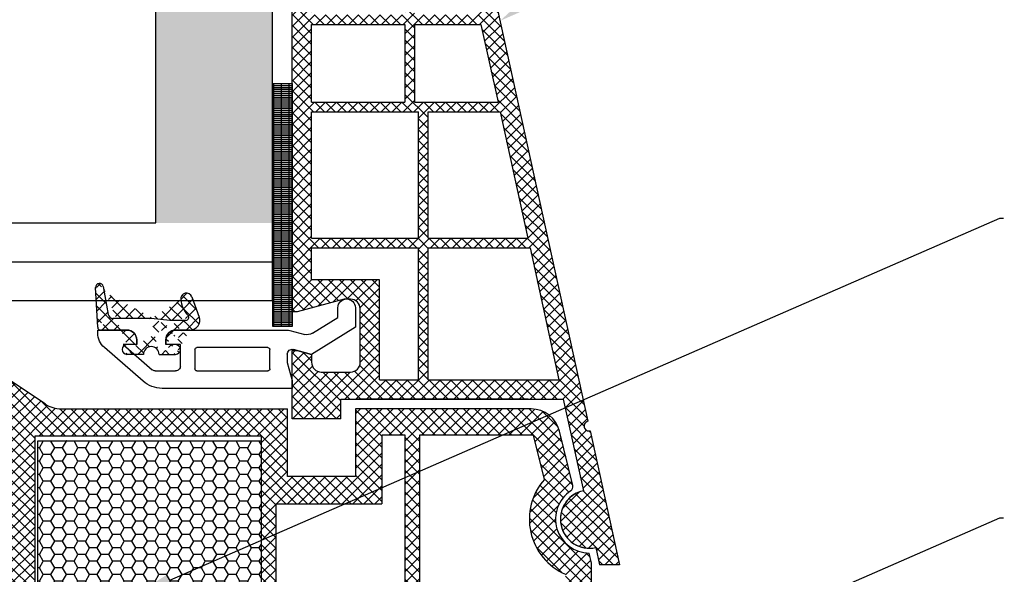
# Model space of a CAD drawing. Units: millimetres. Extents: x 4502 to 72006, y -2227 to 7628.
# Drawn here: x 8062 to 8082, y 2465 to 2476 of the extents above; entities that cross this region are included whole.
import ezdxf
from ezdxf import colors
from ezdxf.entities.mleader import LeaderData, LeaderLine
from ezdxf.math import Vec2, Vec3

# ---------------------------------------------------------------- set-up
doc = ezdxf.new("R2010")
doc.units = ezdxf.units.MM
doc.header["$LTSCALE"] = 0.2
doc.styles.get("Standard").update_dxf_attribs({"font": 'arial.ttf', "height": 2})

msp = doc.modelspace()

# ---------------------------------------------------------------- hatches: boundary and pattern name
at = {"ltscale": 6}
h = msp.add_hatch(dxfattribs=at)
h.set_pattern_fill('ANSI37', color=8, scale=0.05, style=0)
h.set_pattern_definition([(135, (8063.399486814469, 2477.988145200358), (0.1122532015133644, 0.1122532015133644), []), (45.00000000000001, (8063.399486814469, 2477.988145200358), (0.1122532015133644, -0.1122532015133644), [])])
h.paths.add_polyline_path([(8063.74227151275, 2478.282586281738), (8068.959548516028, 2478.282586279751, 1), (8069.159548516025, 2478.282586281739), (8069.735388778547, 2478.282586281739), (8070.503096485339, 2478.282586281741, -0.3454600572526692), (8071.474363614067, 2477.520578224149), (8073.628140238452, 2467.71470566743, 1.024384411386476), (8073.671033347509, 2467.519418767023), (8074.276381464242, 2464.763345357277), (8073.866846627327, 2464.763345357275), (8073.789727714935, 2465.114458011236, -1), (8073.532294369117, 2466.286519473987), (8073.118837756792, 2468.168935135073), (8068.539764538993, 2468.168994733562), (8068.539764538993, 2467.768994733564), (8067.539764538993, 2467.768994733564), (8067.539813050131, 2469.016718707681), (8067.539780090872, 2469.168994733562), (8067.639780090878, 2469.168994733562), (8067.939780090881, 2469.088609933563), (8067.939780090881, 2468.928994584147, 0.4142135623730953), (8068.139779941459, 2468.728994733563), (8068.739780240288, 2468.728994733562, 0.4142135623730933), (8068.939780090866, 2468.928994584145), (8068.939780090881, 2470.028994733563, 0.4142135623738691), (8068.739780090869, 2470.228994733563), (8068.610113300838, 2470.228994733563), (8067.639780090878, 2469.968994733561), (8067.539764538993, 2469.96899684571), (8067.539764538993, 2477.88258628174), (8063.74227151275, 2477.882586281738)])
h.paths.add_polyline_path([(8067.939764538987, 2477.88258628174), (8067.939764538987, 2476.082586281741), (8069.860671494218, 2476.082586281741), (8069.860671494218, 2477.88258628174)], flags=16)
h.paths.add_polyline_path([(8067.939764538987, 2475.88258628174), (8067.939764538987, 2474.282586281741), (8069.860671494218, 2474.282586281741), (8069.860671494218, 2475.88258628174)], flags=16)
h.paths.add_polyline_path([(8070.06067149423, 2477.88258628174), (8070.06067149423, 2476.082586281741), (8071.380671494222, 2476.082586281741), (8071.084841396547, 2477.429463299245, 0.3434994767088925), (8070.503096485339, 2477.882586281742)], flags=16)
h.paths.add_polyline_path([(8067.939764538987, 2474.082586281741), (8067.939764538973, 2471.48258628174), (8070.139764538984, 2471.48258628174), (8070.139764538984, 2474.082586281741)], flags=16)
h.paths.add_polyline_path([(8070.06067149423, 2475.88258628174), (8070.06067149423, 2474.282586281741), (8071.77602620656, 2474.282586281739), (8071.424599795591, 2475.88258628174)], flags=16)
h.paths.add_polyline_path([(8070.339764538981, 2474.082586281737), (8070.339764538981, 2471.48258628174), (8072.391022425745, 2471.48258628174), (8071.81995450793, 2474.082586281741)], flags=16)
h.paths.add_polyline_path([(8067.939764538973, 2471.282586281741), (8067.939764538973, 2470.628994733563), (8069.339780090875, 2470.628994733563), (8069.339780090875, 2468.568984321072), (8070.139764538984, 2468.568973908949), (8070.139764538984, 2471.282586281741)], flags=16)
h.paths.add_polyline_path([(8070.339764538981, 2471.282586281741), (8070.339764538981, 2468.56897130587), (8073.030980902873, 2468.568936278598), (8072.434950727114, 2471.282586281741)], flags=16)
at = {"ltscale": 6, "true_color": 0xfecc66}
msp.add_hatch(color=31, dxfattribs=at).paths.add_polyline_path([(8064.736299564609, 2471.799248115764), (8067.13629956461, 2471.799248115764), (8067.13629956461, 2476.199248115764), (8064.736299564609, 2476.199248115764)])
h = msp.add_hatch(dxfattribs=at)
h.set_pattern_fill('GRATE', color=31, scale=0.05, style=0)
h.set_pattern_definition([(180, (19203.95047473907, -557.8142780101962), (0, 0.0396875), []), (90, (19203.95047473907, -557.8142780101962), (0.15875, 9.720633968232116e-18), [])])
h.paths.add_polyline_path([(8067.139813050128, 2474.669662707673), (8067.539813050128, 2474.669662707673), (8067.539813050128, 2469.669662707673), (8067.139813050128, 2469.669662707673)])
at = {"ltscale": 6}
h = msp.add_hatch(dxfattribs=at)
h.set_pattern_fill('ANSI37', color=8, scale=1.400000000000318, angle=-90.00000000000001, style=0)
h.set_pattern_definition([(225, (8070.12811618246, 2464.218124070504), (-0.123743686707674, 0.1237436867076739), []), (135, (8070.12811618246, 2464.218124070504), (0.123743686707674, 0.123743686707674), [])])
edge = h.paths.add_edge_path()
edge.add_line((8064.13979749824, 2469.593083995301), (8063.596723460797, 2469.593083995301))
edge.add_line((8063.53680568871, 2469.649943837926), (8063.493886165918, 2470.468897118803))
edge.add_line((8063.652561148935, 2470.486975849516), (8063.753289113113, 2469.915719177535))
edge.add_arc((8063.596723460797, 2469.653083995302), 0.06000000000001592, 183.0000000000061, 270)
edge.add_arc((8063.851769888425, 2469.933083995301), 0.1000000000000227, 189.9999999999013, 270)
edge.add_line((8064.63979749824, 2469.833083995303), (8063.851769888425, 2469.833083995303))
edge.add_arc((8064.13979749824, 2469.393083995302), 0.2000000000000455, 0, 90)
edge.add_arc((8064.63979749824, 2469.092856720621), 0.160000000000033, 0, 180)
edge.add_line((8064.339797498237, 2469.29285672062), (8064.339797498237, 2469.393083995302))
edge.add_line((8064.479797498237, 2469.092856720621), (8064.138731895932, 2469.092856720621))
edge.add_arc((8064.139797478653, 2469.192851043126), 0.1000000000000242, 90.0010383229898, 270.0010150067984)
edge.add_line((8064.339785279809, 2469.292854667357), (8064.139795666445, 2469.292851043109))
edge.add_arc((8063.573776528706, 2470.473083995302), 0.08000000000001911, 9.999999999901236, 183.0000000000061)
edge.add_arc((8065.13979749824, 2469.393082953574), 0.2000000000000455, 89.98340412835233, 180)
edge.add_line((8065.441023656706, 2469.592995711027), (8065.13985542876, 2469.593082945183))
edge.add_line((8064.939797498243, 2469.393082953574), (8064.939797498243, 2469.29285672062))
edge.add_line((8065.354076997785, 2469.793083995301), (8065.020372076412, 2469.793083995301))
edge.add_line((8065.020372076412, 2469.793083995301), (8064.63979749824, 2469.833083995303))
edge.add_arc((8065.802086782977, 2470.281671480396), 0.5600000000001274, 186.3485492991072, 223.7307355168904)
edge.add_line((8065.139797478653, 2469.292850718828), (8064.939797478656, 2469.292850718828))
edge.add_arc((8065.139797478653, 2469.192850718829), 0.1000000000000227, 270, 450)
edge.add_line((8064.799797461922, 2469.092850718829), (8065.139797478653, 2469.092850718829))
edge.add_arc((8065.439797497748, 2469.792991952328), 0.2000000000000455, 269.9834041283523, 379.9988192345393)
edge.add_line((8065.477548992306, 2470.27405791393), (8065.627737431555, 2469.861392107895))
edge.add_arc((8065.364785032013, 2470.233017820589), 0.1200000000000273, 19.99881923453925, 186.3485492991072)
edge.add_arc((8065.354076997785, 2469.853083995302), 0.06000000000001365, 270, 403.7307355168904)
h = msp.add_hatch(dxfattribs=at)
h.set_pattern_fill('ANSI37', color=8, scale=0.05, style=0)
h.set_pattern_definition([(135, (13920.98041702611, -1771.109484543421), (0.1122532015133644, 0.1122532015133644), []), (45.00000000000001, (13920.98041702611, -1771.109484543421), (0.1122532015133644, -0.1122532015133644), [])])
h.paths.add_polyline_path([(8061.614919939426, 2468.030604341284, -0.2507948837084624), (8061.703979898043, 2467.864171709532), (8061.703246773603, 2461.36902705016), (8061.703402369927, 2460.469021044847, -1), (8061.703386973437, 2460.269021045439), (8061.70325242068, 2458.52118448986), (8061.187916156488, 2457.548265039455, 0.9610248706240033), (8061.236921552763, 2457.51372828408), (8061.85543595999, 2458.369021934263), (8063.628013127455, 2458.369032233109), (8063.776164127434, 2458.51718323309), (8063.776566116219, 2458.669309417419), (8063.602087402406, 2458.669016831426), (8063.602087402406, 2459.811550593955), (8064.602087402406, 2459.811550593955), (8064.602580992032, 2458.669149127201), (8064.427784951567, 2458.669308943345), (8064.428004127454, 2458.51718323309), (8064.576157524921, 2458.36902983562), (8065.927891835438, 2458.369027276584), (8066.076042835415, 2458.517178276562), (8066.07604269399, 2458.669320298221), (8065.901966110388, 2458.669028386567), (8065.901966110388, 2459.811562149096), (8066.901966110388, 2459.811562149096), (8066.902459700013, 2458.669160682341), (8066.727663674646, 2458.669320498472), (8066.727882835436, 2458.517178276562), (8066.874865269612, 2458.370195842386), (8066.874865269612, 2458.169024496683), (8067.034865269616, 2458.169024496683), (8067.034865269616, 2458.36901026796), (8069.866001473028, 2458.369004542611), (8069.86600147303, 2459.209000942405), (8071.669317694432, 2459.209000942405), (8071.669317694432, 2458.369004542611), (8073.703215110073, 2458.369010644612), (8076.195781094847, 2458.369010644612), (8077.711208728411, 2454.205407440572), (8078.381303812931, 2454.205407440572), (8076.70321511007, 2458.909010644611), (8076.191981104177, 2458.909010644611), (8076.191981104177, 2458.660439167518), (8076.070732134637, 2458.909010644611), (8073.703206109614, 2458.909010644611), (8073.703206109618, 2464.793784140047), (8073.652937130151, 2465.000535307056, -0.7379661951059342), (8073.273282494572, 2466.283297951097, 0.3154463120995697), (8073.315061819715, 2466.390181874059), (8073.042744452345, 2467.51020053713, 0.3459203893168359), (8072.459815861461, 2467.968447743302), (8068.842459325558, 2467.968966917796), (8068.84245932556, 2466.578033728868), (8067.442459325554, 2466.578033728866), (8067.442459325561, 2467.968969357803), (8062.786812958125, 2467.971187199651, -0.1479464579901641), (8062.454279824757, 2468.071956296975), (8061.493135157778, 2468.712719408292, 1), (8061.215785265263, 2468.29669412406)])
h.paths.add_polyline_path([(8062.243218047696, 2458.907526806928), (8063.269308926402, 2458.908026633866), (8063.269308785402, 2460.111562149096), (8064.902087374402, 2460.111562149096), (8064.90258136243, 2458.908402891806), (8065.60196625139, 2458.908748276596), (8065.601966110388, 2460.111562149096), (8066.902459325561, 2460.111562149096), (8066.902459325564, 2467.408447749485), (8062.243208551615, 2467.408447749485)], flags=16)
h.paths.add_polyline_path([(8067.202459813044, 2458.908548097633), (8069.326001473031, 2458.909006321305), (8069.326001473031, 2459.744956434608), (8069.863204156151, 2459.745710271722), (8069.863204013483, 2467.42707166649), (8069.382459325554, 2467.428447749483), (8069.382459325559, 2466.018033728868), (8067.202459325558, 2466.018033590473)], flags=16)
h.paths.add_polyline_path([(8070.163204749098, 2459.746131251708), (8072.209317694434, 2459.749002488065), (8072.209317694428, 2458.909006321293), (8073.163200834252, 2458.909008185225), (8073.163206175887, 2464.564799385766, -0.5076320574523315), (8072.729792730851, 2466.51928814231), (8072.506663376114, 2467.4289693578), (8070.163204012039, 2467.427071675667)], flags=16)
h = msp.add_hatch(dxfattribs=at)
h.set_pattern_fill('HONEY', color=8, scale=0.05, style=0)
h.set_pattern_definition([(180, (13930.21253921467, -1771.109484543425), (-0.238125, 0.1374815), [0.15875, -0.3175]), (60.00000000000001, (13930.21253921467, -1771.109484543425), (0.2381249715503903, 0.1374815492761695), [0.1587499999999999, -0.3174999999999998]), (120, (13930.21253921467, -1771.109484543425), (-2.844960973469313e-08, 0.2749630492761694), [-0.3175, 0.15875])])
h.paths.add_polyline_path([(8066.902459325561, 2467.311562149096), (8062.302459325561, 2467.311562149096), (8062.302459325561, 2460.111562149096), (8066.902459325561, 2460.111562149096)])

# ---------------------------------------------------------------- linework, layer by layer
at = {"color": 8, "ltscale": 6}
for p, q in [((8067.539764538978, 2469.96899684571), (8067.539764538984, 2477.88258628174)), ((8067.539764538978, 2469.96899684571), (8067.539764538978, 2477.88258628174)), ((8071.474363614072, 2477.520578224067), (8073.62814023844, 2467.714705667429)), ((8071.474363614067, 2477.520578224067), (8073.628140238437, 2467.714705667428)), ((8071.474363614067, 2477.520578224067), (8073.628140238437, 2467.714705667428)), ((8067.939764538987, 2474.282586281741), (8067.939764538987, 2475.88258628174)), ((8067.939764538987, 2475.88258628174), (8069.860671494218, 2475.88258628174)), ((8069.860671494218, 2475.88258628174), (8069.860671494218, 2474.282586281741)), ((8070.06067149423, 2475.88258628174), (8070.06067149423, 2474.282586281741)), ((8070.06067149423, 2475.88258628174), (8071.424599795606, 2475.88258628174)), ((8071.424599795591, 2475.88258628174), (8071.77602620656, 2474.282586281739)), ((8067.939764538987, 2474.282586281741), (8069.860671494218, 2474.282586281741)), ((8070.06067149423, 2474.282586281741), (8071.77602620656, 2474.282586281739)), ((8067.939764538973, 2471.48258628174), (8067.939764538987, 2474.082586281741)), ((8067.939764538987, 2474.082586281741), (8070.139764538984, 2474.082586281741)), ((8070.139764538984, 2471.48258628174), (8070.139764538984, 2474.082586281741)), ((8070.339764538981, 2471.48258628174), (8070.339764538981, 2474.082586281741)), ((8070.339764538981, 2474.082586281741), (8071.81995450793, 2474.082586281741)), ((8071.81995450793, 2474.082586281741), (8072.391022425745, 2471.48258628174)), ((8067.939764538987, 2471.48258628174), (8070.139764538984, 2471.48258628174)), ((8070.339764538981, 2471.48258628174), (8072.391022425745, 2471.48258628174)), ((8067.939764538973, 2470.628994733563), (8067.939764538973, 2471.282586281741)), ((8067.939764538987, 2471.282586281741), (8070.139764538984, 2471.282586281741)), ((8070.139764538984, 2468.568973908951), (8070.139764538984, 2471.282586281741)), ((8070.339764538981, 2468.568971305868), (8070.339764538981, 2471.282586281741)), ((8070.339764538981, 2471.282586281741), (8072.434950727114, 2471.282586281741)), ((8072.434950727114, 2471.282586281741), (8073.030980902873, 2468.568936278598)), ((8069.339780090875, 2470.628994733563), (8067.939764538987, 2470.628994733563)), ((8069.339780090875, 2468.56898432107), (8069.339780090875, 2470.628994733563)), ((8063.53680568871, 2469.649943837926), (8063.493886165918, 2470.468897118803)), ((8063.652561148935, 2470.486975849516), (8063.753289113113, 2469.915719177535)), ((8065.477548992306, 2470.27405791393), (8065.627737431555, 2469.861392107895)), ((8068.610113300832, 2470.228994733563), (8067.639780090866, 2469.968994733563)), ((8068.610113300832, 2470.228994733563), (8067.639780090866, 2469.968994733563)), ((8068.610113300823, 2470.228994733563), (8067.639780090863, 2469.968994733563)), ((8068.739780090867, 2470.228994733563), (8068.610113300832, 2470.228994733563)), ((8068.739780090867, 2470.228994733563), (8068.610113300832, 2470.228994733563)), ((8068.739780090869, 2470.228994733563), (8068.610113300823, 2470.228994733563)), ((8068.479788794562, 2469.854790395861), (8068.479788794562, 2470.052856720622)), ((8068.479806201932, 2469.854098283191), (8068.479806201932, 2470.05285668319)), ((8068.479806201926, 2469.854098283191), (8068.479806201926, 2470.052856683191)), ((8068.839788794548, 2470.052856720622), (8068.839788794548, 2469.655239137338)), ((8068.939780090866, 2468.928994584148), (8068.939780090866, 2470.028994733563)), ((8068.939780090866, 2468.928994584148), (8068.939780090866, 2470.028994733563)), ((8068.939780090866, 2468.928994584147), (8068.939780090866, 2470.028994733563)), ((8064.63979749824, 2469.833083995303), (8063.851769888425, 2469.833083995303)), ((8065.020372076412, 2469.793083995301), (8064.63979749824, 2469.833083995303)), ((8067.639780090866, 2469.968994733563), (8067.539764538978, 2469.96899684571)), ((8067.639780090866, 2469.968994733563), (8067.539764538978, 2469.96899684571)), ((8067.639780090863, 2469.968994733563), (8067.539764538978, 2469.96899684571)), ((8067.955513271228, 2469.527186689375), (8068.479788794562, 2469.854790395861)), ((8065.354076997785, 2469.793083995301), (8065.020372076412, 2469.793083995301)), ((8068.839788794548, 2469.655239137338), (8067.939788794553, 2469.092856720621)), ((8063.539788794559, 2469.53283848722), (8063.539788794559, 2469.592856720621)), ((8063.539788794559, 2469.592856720621), (8064.13978879455, 2469.592856720621)), ((8064.13979749824, 2469.593083995301), (8063.596723460797, 2469.593083995301)), ((8065.13978879455, 2469.592856720621), (8067.438366081101, 2469.592856720621)), ((8065.441023656706, 2469.592995711027), (8065.13985542876, 2469.593082945183)), ((8067.490129890125, 2469.586041885879), (8067.797765609358, 2469.503611143348)), ((8064.470387614741, 2468.540374656571), (8063.677101839568, 2469.231183777854)), ((8064.339788794548, 2469.29285672062), (8064.063097658743, 2469.29285672062)), ((8064.063097658743, 2469.29285672062), (8064.654969314696, 2468.777443043278)), ((8064.099797498247, 2469.29285672062), (8064.099797498247, 2469.29285672062)), ((8064.339785279809, 2469.292854667357), (8064.139795666445, 2469.292851043109)), ((8064.339788794548, 2469.392856720621), (8064.339788794548, 2469.29285672062)), ((8064.339797498237, 2469.29285672062), (8064.339797498237, 2469.393083995302)), ((8064.939788794553, 2469.29285672062), (8064.939788794553, 2469.392856720621)), ((8065.239788794556, 2469.29285672062), (8064.939788794553, 2469.29285672062)), ((8064.939797498243, 2469.393082953574), (8064.939797498243, 2469.29285672062)), ((8065.139797478653, 2469.292850718828), (8064.939797478656, 2469.292850718828)), ((8065.239788794556, 2468.85285672062), (8065.239788794556, 2469.29285672062)), ((8067.039788794559, 2469.23285672062), (8065.579788794553, 2469.23285672062)), ((8064.479797498237, 2469.092856720621), (8064.138731895932, 2469.092856720621)), ((8064.799797461922, 2469.092850718829), (8065.139797478653, 2469.092850718829)), ((8065.539788794559, 2469.192856720621), (8065.539788794559, 2468.79285672062)), ((8067.079788794553, 2468.79285672062), (8067.079788794553, 2469.192856720621)), ((8067.439788794553, 2469.09650877955), (8067.439788794553, 2468.926061801377)), ((8067.539764538984, 2467.768994733563), (8067.539813050128, 2469.016718707681)), ((8067.539764538984, 2467.768994733563), (8067.539813050128, 2469.016718707681)), ((8067.539764538978, 2467.768994733564), (8067.539813050131, 2469.016718707681)), ((8067.539764538978, 2467.768994733564), (8067.539813050131, 2469.016718707681)), ((8067.539780090867, 2468.368994584148), (8067.539780090867, 2469.168994733563)), ((8067.539780090867, 2469.168994733563), (8067.639780090866, 2469.168994733563)), ((8067.539780090867, 2468.368994584148), (8067.539780090867, 2469.168994733563)), ((8067.539780090867, 2469.168994733563), (8067.639780090866, 2469.168994733563)), ((8067.539780090858, 2468.368994584147), (8067.539780090858, 2469.168994733562)), ((8067.539780090858, 2469.168994733562), (8067.639780090863, 2469.168994733562)), ((8067.939788794553, 2469.092856720621), (8067.565670699057, 2469.193101362181)), ((8067.639780090866, 2469.168994733563), (8067.939780090866, 2469.088609933563)), ((8067.639780090866, 2469.168994733563), (8067.939780090866, 2469.088609933563)), ((8067.639780090863, 2469.168994733562), (8067.939780090866, 2469.088609933563)), ((8067.939780090866, 2469.088609933563), (8067.939780090866, 2468.928994733563)), ((8067.939780090866, 2469.088609933563), (8067.939780090866, 2468.928994733563)), ((8067.939780090866, 2469.088609933563), (8067.939780090866, 2468.928994733562)), ((8067.439788794553, 2468.926061801377), (8067.539788794559, 2468.552856720622)), ((8062.454278837888, 2468.071956954888), (8061.492244827804, 2468.71331021467)), ((8064.720641053443, 2468.752856720619), (8065.13978879455, 2468.752856720619)), ((8065.579788794553, 2468.752856720619), (8067.039788794559, 2468.752856720619)), ((8068.139779941454, 2468.728994733563), (8068.739780090867, 2468.728994733563)), ((8068.139779941454, 2468.728994733563), (8068.739780090867, 2468.728994733563)), ((8068.139779941444, 2468.728994733563), (8068.739780090869, 2468.728994733563)), ((8067.539788794559, 2468.552856720622), (8067.539788794559, 2468.392856720622)), ((8067.539788794559, 2468.392856720623), (8067.539788794559, 2468.532856720622)), ((8067.539788794547, 2468.532856720624), (8067.539788794547, 2468.392856720623)), ((8067.539788794559, 2468.392856720623), (8067.539788794559, 2468.532856720622)), ((8067.539788794547, 2468.532856720624), (8067.539788794547, 2468.392856720623)), ((8067.539788794547, 2468.392856720623), (8067.539788794547, 2468.492856720623)), ((8067.539788794547, 2468.392856720623), (8067.539788794547, 2468.492856720623)), ((8067.539806201936, 2468.392856683191), (8067.539806201936, 2468.532856683191)), ((8067.539806201924, 2468.532856683193), (8067.539806201924, 2468.392856683191)), ((8067.539806201939, 2468.532856683194), (8067.539806201939, 2468.392856683191)), ((8067.539806201924, 2468.392856683191), (8067.539806201924, 2468.492856683192)), ((8067.539806201939, 2468.392856683191), (8067.539806201939, 2468.492856683192)), ((8069.339780090875, 2468.568984321072), (8070.139764538984, 2468.568973908949)), ((8070.339764538981, 2468.56897130587), (8073.030980902902, 2468.568936278598)), ((8067.539788794559, 2468.392856720622), (8064.864418047219, 2468.392856720622)), ((8068.539764538973, 2467.768994733563), (8068.539764538973, 2468.168994733563)), ((8068.539764538973, 2468.168994733563), (8073.118837756787, 2468.168935135074)), ((8068.539764538973, 2467.768994733563), (8068.539764538973, 2468.168994733563)), ((8068.539764538984, 2467.768994733563), (8068.539764538984, 2468.168994733563)), ((8068.539764538984, 2468.168994733563), (8073.118837756798, 2468.168935135074)), ((8068.539764538984, 2467.768994733563), (8068.539764538984, 2468.168994733563)), ((8068.539764538964, 2467.768994733564), (8068.539764538964, 2468.168994733562)), ((8068.539764538964, 2468.168994733562), (8073.118837756778, 2468.168935135073)), ((8068.539764538964, 2467.768994733564), (8068.539764538964, 2468.168994733562)), ((8068.539764538978, 2467.768994733564), (8068.539764538978, 2468.168994733562)), ((8068.539764538978, 2468.168994733562), (8073.118837756792, 2468.168935135073)), ((8068.539764538978, 2467.768994733564), (8068.539764538978, 2468.168994733562)), ((8072.394890878181, 2468.168929804796), (8068.877620457207, 2468.168929804796)), ((8073.118837756787, 2468.168935135074), (8073.532294369117, 2466.286519473987)), ((8073.118837756778, 2468.168935135073), (8073.532294369103, 2466.286519473987)), ((8062.785549428481, 2467.971189132353), (8067.442459325566, 2467.968969357803)), ((8067.442459325561, 2467.378033728865), (8067.442459325566, 2467.968969357803)), ((8067.442459325554, 2466.578033728866), (8067.442459325561, 2467.968969357803)), ((8068.842459325558, 2467.968969357803), (8068.84245932556, 2466.578033728868)), ((8068.84245932556, 2467.968966917796), (8068.842459325566, 2467.378033728869)), ((8072.459729746533, 2467.968447749482), (8068.84245932556, 2467.968966917796)), ((8071.764078336987, 2467.968969357803), (8070.254074674988, 2467.968969357803)), ((8068.539764538973, 2467.768994733563), (8067.539764538973, 2467.768994733563)), ((8068.539764538973, 2467.768994733563), (8067.539764538973, 2467.768994733563)), ((8068.539764538984, 2467.768994733563), (8067.539764538984, 2467.768994733563)), ((8068.539764538984, 2467.768994733563), (8067.539764538984, 2467.768994733563)), ((8068.539764538964, 2467.768994733564), (8067.539764538964, 2467.768994733564)), ((8068.539764538964, 2467.768994733564), (8067.539764538964, 2467.768994733564)), ((8068.539764538978, 2467.768994733564), (8067.539764538978, 2467.768994733564)), ((8068.539764538978, 2467.768994733564), (8067.539764538978, 2467.768994733564)), ((8062.243208551615, 2467.408447749485), (8062.243218047935, 2458.907312610096)), ((8066.902459325564, 2467.408447749485), (8062.243208551615, 2467.408447749485)), ((8066.902459325564, 2467.408447749485), (8066.902459325564, 2466.818033728867)), ((8066.902459325564, 2467.408447749485), (8066.902459325561, 2460.111562149096)), ((8069.382459325559, 2467.428447749483), (8069.382459325563, 2466.818033728867)), ((8069.863204013484, 2467.42707166649), (8069.382459325559, 2467.428447749483)), ((8069.382459325554, 2467.428447749483), (8069.382459325559, 2466.018033728868)), ((8069.863204156151, 2459.745710271722), (8069.863204013458, 2467.4284470716)), ((8072.506663376114, 2467.4289693578), (8070.163204012038, 2467.427071675667)), ((8070.163204011908, 2467.4284470716), (8070.163204749098, 2459.746131251708)), ((8072.729792730852, 2466.519288142308), (8072.506663376114, 2467.4289693578)), ((8073.315061819711, 2466.390181874058), (8073.042456252988, 2467.511380666162)), ((8073.671033347504, 2467.519418767024), (8074.276381464228, 2464.763345357277)), ((8073.671033347495, 2467.519418767023), (8074.276381464228, 2464.763345357277)), ((8072.763600639406, 2466.777533651798), (8072.766824234746, 2466.777533342093)), ((8072.763600639406, 2466.777533651798), (8072.766824234746, 2466.777533342093)), ((8072.763600639406, 2466.777533651798), (8072.766824234746, 2466.777533342093)), ((8072.763600639406, 2466.777533651798), (8072.766824234746, 2466.777533342093)), ((8072.763600639406, 2466.777533651798), (8072.766824234746, 2466.777533342093)), ((8072.763600639406, 2466.777533651798), (8072.766824234746, 2466.777533342093)), ((8072.763600639406, 2466.777533651798), (8072.766824234746, 2466.777533342093)), ((8072.763600639406, 2466.777533651798), (8072.766824234746, 2466.777533342093)), ((8068.84245932556, 2466.578033728868), (8067.442459325561, 2466.578033728866)), ((8068.84245932556, 2466.578033728868), (8067.442459325561, 2466.578033728866)), ((8068.84245932556, 2466.578033728868), (8067.442459325561, 2466.578033728866)), ((8067.202459325558, 2466.018033728873), (8067.202459813012, 2458.909010191317)), ((8067.202459325558, 2466.018033590473), (8069.382459325559, 2466.018033728868)), ((8073.703206109621, 2464.793784140036), (8073.652937130151, 2465.000535307056)), ((8073.78972771492, 2465.114458011236), (8073.866846627312, 2464.763345357276)), ((8073.78972771492, 2465.114458011236), (8073.866846627312, 2464.763345357276)), ((8073.78972771492, 2465.114458011236), (8073.866846627312, 2464.763345357275)), ((8073.78972771492, 2465.114458011236), (8073.866846627312, 2464.763345357275)), ((8073.78972771492, 2465.114458011236), (8073.866846627312, 2464.763345357275)), ((8073.78972771492, 2465.114458011236), (8073.866846627312, 2464.763345357275)), ((8073.703206109614, 2458.909010644611), (8073.703206109618, 2464.793784140048)), ((8074.276381464228, 2464.763345357277), (8073.866846627312, 2464.763345357275)), ((8074.276381464228, 2464.763345357277), (8073.866846627312, 2464.763345357275)), ((8074.276381464228, 2464.763345357277), (8073.866846627312, 2464.763345357276)), ((8074.276381464228, 2464.763345357277), (8073.866846627312, 2464.763345357275)), ((8074.276381464228, 2464.763345357277), (8073.866846627312, 2464.763345357275))]:
    msp.add_line(p, q, dxfattribs=at)
at = {"color": 31, "ltscale": 6, "true_color": 0xfecc66}
for p, q in [((8067.13629956461, 2470.199248115764), (8067.13629956461, 2477.399248115765)), ((8064.736299564609, 2471.799248115764), (8064.736299564609, 2476.199248115764)), ((7976.226796666963, 2471.799248115764), (8064.736299564608, 2471.799248115765)), ((7976.22679666696, 2470.999248115765), (8067.13629956461, 2470.999248115766)), ((7976.22679666696, 2470.199248115764), (8067.136299564609, 2470.199248115766))]:
    msp.add_line(p, q, dxfattribs=at)
msp.add_lwpolyline([(8067.539813050128, 2469.669662707673), (8067.139813050128, 2469.669662707673), (8067.139813050128, 2474.669662707673), (8067.539813050128, 2474.669662707673)], close=True, dxfattribs=at)
at = {"color": 8, "ltscale": 6}
msp.add_lwpolyline([(8066.902459325561, 2460.111562149096), (8062.302459325561, 2460.111562149096), (8062.302459325561, 2467.311562149096), (8066.902459325561, 2467.311562149096)], close=True, dxfattribs=at)
for centre, radius, start, end in [((8063.573776528706, 2470.473083995302), 0.08000000000001911, 9.999999999901236, 183.0000000000061), ((8065.364785032013, 2470.233017820589), 0.1200000000000273, 19.99881923453925, 186.3485492991072), ((8065.802086782977, 2470.281671480396), 0.5600000000001274, 186.3485492991072, 223.7307355168904), ((8068.739780090867, 2470.028994733563), 0.2, 0, 90), ((8068.739780090867, 2470.028994733563), 0.2, 0, 90), ((8068.739780090869, 2470.028994733563), 0.2, 0, 90), ((8063.851769888425, 2469.933083995301), 0.1000000000000227, 189.9999999999013, 270), ((8065.354076997785, 2469.853083995302), 0.06000000000001365, 270, 43.73073551689046), ((8065.439797497748, 2469.792991952328), 0.2000000000000455, 269.9834041283523, 19.99881923453925), ((8063.596723460797, 2469.653083995302), 0.06000000000001592, 183.0000000000061, 270), ((8064.13979749824, 2469.393083995302), 0.2000000000000455, 0, 90), ((8065.13979749824, 2469.393082953574), 0.2000000000000455, 89.98340412835233, 180), ((8064.139797478653, 2469.192851043126), 0.1000000000000242, 90.0010383229898, 270.0010150067984), ((8064.63979749824, 2469.092856720621), 0.160000000000033, 0, 180), ((8065.139797478653, 2469.192850718829), 0.1000000000000227, 270, 90), ((8068.139779941454, 2468.928994584148), 0.1999998505853558, 179.9999571958936, 270), ((8068.139779941454, 2468.928994584148), 0.1999998505853558, 179.9999571958936, 270), ((8068.139779941444, 2468.928994584149), 0.1999998505853558, 179.9999571958936, 270), ((8068.739780240279, 2468.928994584148), 0.1999998505846282, 269.9999571961541, 1.302755197527456e-10), ((8068.739780240279, 2468.928994584148), 0.1999998505846282, 269.9999571961541, 1.302755197527456e-10), ((8068.739780240274, 2468.928994584147), 0.1999998505846282, 269.9999571962583, 0), ((8062.787098955623, 2468.571187131487), 0.5999999999989183, 236.3099324739769, 269.9861527835013), ((8072.459729746533, 2467.368447749482), 0.5999999999991042, 13.7815972352454, 90), ((8073.647234153277, 2467.616545479899), 0.1000000000000002, 101.0075968927539, 283.7680534234675), ((8073.647234153288, 2467.616545479899), 0.1000000000000002, 101.0075968927539, 283.7680534234675), ((8073.647234153283, 2467.616545479898), 0.1000000000000002, 101.0075968917983, 283.7680534242194), ((8073.661011042019, 2465.700488742612), 1.24, 138.6755576696983, 246.330797279786), ((8073.21789270208, 2466.366556409452), 0.1, 303.6348400925245, 13.66559140366778), ((8073.661011042019, 2465.700488742612), 0.7000000000000001, 123.6348400925245, 269.3391266685695), ((8073.661011042016, 2465.700488742611), 0.6000000000000001, 102.3878251583698, 282.3878251583698), ((8073.661011042019, 2465.700488742612), 0.6000000000000001, 102.387825157409, 282.3878251591159)]:
    msp.add_arc(centre, radius, start, end, dxfattribs=at)
at = {"color": 8, "ltscale": 6, "extrusion": (0, 0, -1)}
for centre, major_axis, ratio, start_param, end_param in [((8068.659788794555, 2470.052856720622), (0.1272792206144046, 0.1272792206144046), 0.999999999996317, 3.926990816989083, 7.068583470578876), ((8064.13978879455, 2469.392856720621), (0.141421356237879, 0.141421356237879), 0.9999999999919449, -0.7853981634014758, 0.7853981634014757), ((8065.13978879455, 2469.392856720621), (-0.141421356237879, 0.141421356237879), 0.9999999999919449, 5.497787143778111, 7.068583470581062), ((8067.438366081115, 2469.392856720621), (0.1414213562342139, 0.1414213562342139), 0.9999999999994043, -0.7853981634122981, -0.5235987756091958), ((8067.849529418368, 2469.696796308607), (-0.141421356238177, 0.141421356238177), 0.999999999992587, 3.368485456344013, 4.188790204778491), ((8065.579788794553, 2469.192856720621), (-0.02828427124750306, 0.02828427124750306), 0.9999999999770809, 5.497787143770679, 7.068583470588494), ((8067.039788794559, 2469.192856720621), (0.02828427124750306, 0.02828427124750306), 0.999999999977081, -0.7853981634089078, 0.7853981634089076), ((8067.539788794559, 2469.09650877955), (0.0707106781185808, 0.07071067811858081), 0.9999999999961505, 3.926990816989166, 5.759586531569452), ((8065.13978879455, 2468.85285672062), (-0.07071067811884861, 0.0707106781188486), 0.9999999999945172, 2.356194490189603, 3.926990816989983), ((8064.720641053443, 2468.85285672062), (-0.07071067811950661, 0.0707106781195066), 0.9999999999974823, 3.9269908169885, 4.643448474941129), ((8065.579788794553, 2468.79285672062), (0.02828427124750306, 0.02828427124750306), 0.9999999999861758, 2.356194490185433, 3.926990816994153), ((8067.039788794559, 2468.79285672062), (-0.02828427124768497, 0.02828427124768497), 0.999999999973314, 2.356194490179002, 3.926990817000584), ((8064.864418047219, 2468.992856720619), (-0.4242640687117586, 0.4242640687117586), 0.9999999999992493, 3.926990816987617, 4.643448474929635)]:
    msp.add_ellipse(centre, major_axis=major_axis, ratio=ratio, start_param=start_param, end_param=end_param, dxfattribs=at)
at = {"color": 8, "ltscale": 6, "extrusion": (0, 0, -0.9999999999999998)}
msp.add_ellipse((8063.939788794553, 2469.53283848722), major_axis=(0.2828427124743705, 0.2828427124743705), ratio=0.9999999999932054, start_param=3.072652148134618, end_param=3.926990816990639, dxfattribs=at)

# ---------------------------------------------------------------- leaders
at = {"ltscale": 6}
ml = msp.add_multileader_mtext('Standard', dxfattribs=at)
ml.set_content('zasklívací profil z tvrzeného PVC', color=256)
ml.set_leader_properties()
ml.build(insert=Vec2(0, 0))
ml.multileader.update_dxf_attribs({"text_right_attachment_type": 6, "dogleg_length": 0.36, "arrow_head_size": 0.8})
ctx = ml.context
ctx.base_point, ctx.char_height, ctx.arrow_head_size, ctx.landing_gap_size, ctx.plane_origin = Vec3(8082.177993980822, 2482.671639265386), 2, 0.8, 0.4, Vec3(8071.817582063526, 2475.957948034713)
ctx.right_attachment = 6
notes = []
notes.append((ctx, [(0, (1, 1, 0), (8082.105993980822, 2482.671639265386), (1, 0), 0.072, [(0, [(8071.817582063526, 2475.957948034712)], 0, [])])]))
ctx.mtext.insert, ctx.mtext.flow_direction = Vec3(8082.577993980822, 2483.94926545911), 5
ml = msp.add_multileader_mtext('Standard', dxfattribs=at)
ml.set_content('izolační vložka ALLUX PVC křídla', color=256)
ml.set_leader_properties()
ml.build(insert=Vec2(0, 0))
ml.multileader.update_dxf_attribs({"text_right_attachment_type": 6, "dogleg_length": 0.072, "arrow_head_size": 0.8})
ctx = ml.context
ctx.base_point, ctx.char_height, ctx.arrow_head_size, ctx.landing_gap_size, ctx.plane_origin = Vec3(8082.177993980837, 2471.899553502277), 2, 0.8, 0.4, Vec3(8071.817582063541, 2465.185862271605)
ctx.right_attachment = 6
notes.append((ctx, [(0, (1, 1, 0), (8082.105993980837, 2471.899553502277), (1, 0), 0.072, [(0, [(8064.29037744481, 2464.122995792427)], 0, [])])]))
ctx.mtext.insert, ctx.mtext.flow_direction = Vec3(8082.577993980836, 2472.91660670828), 5
ml = msp.add_multileader_mtext('Standard', dxfattribs=at)
ml.set_content('dvojité těsnění ALLUX PVC křídla', color=256)
ml.set_leader_properties()
ml.build(insert=Vec2(0, 0))
ml.multileader.update_dxf_attribs({"text_right_attachment_type": 6, "dogleg_length": 0.072, "arrow_head_size": 0.8})
ctx = ml.context
ctx.base_point, ctx.char_height, ctx.arrow_head_size, ctx.landing_gap_size, ctx.plane_origin = Vec3(8082.178980394865, 2465.728709110248), 2, 0.8, 0.4, Vec3(8071.818568477569, 2459.015017879575)
ctx.right_attachment = 6
notes.append((ctx, [(0, (1, 1, 0), (8082.106980394865, 2465.728709110248), (1, 0), 0.072, [(0, [(8064.291363858838, 2457.952151400397)], 0, [])])]))
ctx.mtext.insert, ctx.mtext.flow_direction = Vec3(8082.578980394865, 2467.022706381735), 5
for ctx, leaders in notes:
    for number, flags, end, landing, length, lines in leaders:
        leader = LeaderData()
        leader.index, (leader.has_last_leader_line, leader.has_dogleg_vector, leader.attachment_direction) = number, flags
        leader.last_leader_point, leader.dogleg_vector, leader.dogleg_length = Vec3(end), Vec3(landing), length
        for number, points, colour, breaks in lines:
            line = LeaderLine()
            line.index, line.vertices, line.color, line.breaks = number, Vec3.list(points), colors.encode_raw_color(colour), breaks
            leader.lines.append(line)
        ctx.leaders.append(leader)

doc.saveas('drawing.dxf')
